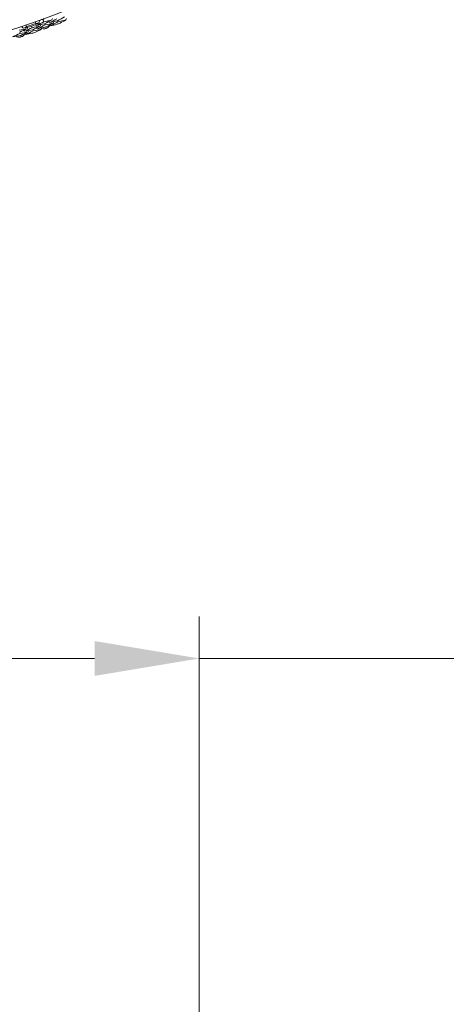
# Model space of a CAD drawing. Units: millimetres. Extents: x 16 to 578, y 16 to 404.
# Drawn here: x 325 to 345, y 264 to 311 of the extents above; entities that cross this region are included whole.
import ezdxf

# ---------------------------------------------------------------- set-up
doc = ezdxf.new("R2010")
doc.units = ezdxf.units.MM
doc.header["$LTSCALE"] = 2
doc.layers.add('Dimension (ISO)', color=7, linetype='Continuous', lineweight=25)
doc.layers.add('Visible (ISO)', color=7, linetype='Continuous', lineweight=18)
doc.styles.add('Samuel Heath (ISO)', font='tahoma.ttf')
doc.dimstyles.new('Samuel Heath (ISO)', dxfattribs={"dimscale": 2, "dimtxt": 3, "dimasz": 2.5, "dimexe": 1, "dimexo": 1.5, "dimgap": 0.762, "dimtad": 0, "dimtih": 1, "dimtoh": 1, "dimrnd": 1e-08, "dimzin": 0, "dimdsep": 46, "dimtxsty": 'Samuel Heath (ISO)', "dimcen": 0.09, "dimdle": 10, "dimclrd": 256, "dimclre": 256, "dimclrt": 256, "dimazin": 0, "dimtfac": 1, "dimtmove": 0, "dimatfit": 3, "dimfxl": 1, "dimtolj": 1, "dimtzin": 0, "dimlwd": 15, "dimlwe": 15, "dimarcsym": 0})

# ---------------------------------------------------------------- blocks, each defined once
blk = doc.blocks.new('*D7')
at = {"layer": 'Defpoints', "color": 0, "transparency": 16777216}
for p in [(299.507, 280.796), (299.507, 200.796), (333.437, 200.796)]:
    blk.add_point(p, dxfattribs=at)
at = {"layer": 'Dimension (ISO)', "lineweight": 15, "transparency": 16777216}
for p, q in [((299.507, 203.796), (299.507, 282.796)), ((333.437, 203.796), (333.437, 282.796)), ((304.507, 280.796), (328.437, 280.796)), ((333.437, 280.796), (346.931, 280.796))]:
    blk.add_line(p, q, dxfattribs=at)
at = {"layer": 'Dimension (ISO)', "transparency": 16777216}
for points in [[(304.507, 281.63), (304.507, 279.963), (299.507, 280.796)], [(328.437, 281.63), (328.437, 279.963), (333.437, 280.796)]]:
    blk.add_solid(points, dxfattribs=at)
at = {"layer": 'Dimension (ISO)', "color": 176, "lineweight": 18, "true_color": 0x000080, "transparency": 16777216, "insert": (368.36, 288.819), "char_height": 6, "attachment_point": 2, "style": 'Samuel Heath (ISO)'}
blk.add_mtext('\\A1;{\\fAIGDT|b0|i0;\\H6.0000;\\ln}\\fTahoma|b0|i0;\\H6.0000;\\S36.00^ 42.00;\\fTahoma|b0|i0;\\H6.0000; TO', dxfattribs=at)

msp = doc.modelspace()

# ---------------------------------------------------------------- linework, layer by layer
at = {"layer": 'Visible (ISO)'}
for p, q in [((325.9765, 311.3471), (326.0109, 311.2526)), ((325.427, 311.0269), (325.4469, 310.9681)), ((325.4793, 310.8727), (325.4991, 310.8141)), ((326.0453, 311.158), (326.0665, 311.0998)), ((326.1011, 311.005), (326.1222, 310.9469)), ((326.6623, 311.3035), (326.6848, 311.2459)), ((324.8564, 310.7549), (324.875, 310.6958)), ((324.9052, 310.5996), (324.9237, 310.5406))]:
    msp.add_line(p, q, dxfattribs=at)
for radius in [27.7359, 26.1768]:
    msp.add_circle((316.4716, 337.4437), radius, dxfattribs=at)
for radius, start, end in [(27.8232, 288.24614, 289.20737), (28.2088, 289.8648, 290.16014), (28.2088, 291.13511, 291.46126), (28.2088, 287.29337, 287.58871), (28.2088, 288.56369, 288.88983)]:
    msp.add_arc((316.4716, 337.4437), radius, start, end, dxfattribs=at)
for points in [[(325.7756, 311.2011), (325.7966, 311.2465), (325.8176, 311.2919), (325.8386, 311.3374)], [(325.902, 311.3602), (325.9268, 311.3558), (325.9516, 311.3514), (325.9765, 311.3471)], [(325.9765, 311.3471), (325.9927, 311.3664), (326.0089, 311.3857), (326.0251, 311.405)], [(326.3914, 311.3405), (326.2647, 311.3103), (326.1379, 311.281), (326.0109, 311.2526)], [(326.0453, 311.158), (326.1612, 311.218), (326.2765, 311.2789), (326.3914, 311.3405)], [(326.6257, 311.3975), (326.5111, 311.3348), (326.396, 311.2728), (326.2804, 311.2117)], [(326.3914, 311.3405), (326.4017, 311.3641), (326.412, 311.3876), (326.4222, 311.4112)], [(326.6623, 311.3035), (326.7772, 311.3664), (326.8917, 311.43), (327.0056, 311.4944)], [(327.0675, 311.3439), (326.9401, 311.3103), (326.8125, 311.2777), (326.6848, 311.2459)], [(326.7925, 311.1907), (326.8845, 311.2413), (326.9762, 311.2923), (327.0675, 311.3439)], [(327.0675, 311.3439), (327.0773, 311.3676), (327.0871, 311.3913), (327.0968, 311.415)], [(325.2103, 310.9217), (325.0824, 310.8973), (324.9543, 310.8737), (324.8262, 310.851)], [(324.8564, 310.7549), (324.9748, 310.8097), (325.0928, 310.8653), (325.2103, 310.9217)], [(325.0443, 310.9531), (325, 310.9764), (324.9557, 310.9997), (324.9114, 311.023)], [(325.0443, 310.9531), (325.172, 310.9768), (325.2995, 311.0014), (325.427, 311.0269)], [(325.1831, 311.0194), (325.1369, 310.9972), (325.0906, 310.9751), (325.0443, 310.9531)], [(325.4469, 310.9681), (325.3296, 310.9106), (325.2118, 310.8539), (325.0936, 310.798)], [(325.0936, 310.798), (325.2223, 310.822), (325.3508, 310.8469), (325.4793, 310.8727)], [(325.1559, 311.1024), (325.1651, 311.0748), (325.1741, 311.0471), (325.1831, 311.0194)], [(325.2103, 310.9217), (325.2216, 310.9448), (325.2329, 310.9679), (325.2443, 310.991)], [(325.427, 311.0269), (325.5437, 311.0842), (325.6599, 311.1422), (325.7756, 311.2011)], [(325.8308, 311.0479), (325.7029, 311.0204), (325.575, 310.9938), (325.4469, 310.9681)], [(325.4793, 310.8727), (325.5969, 310.9303), (325.7141, 310.9887), (325.8308, 311.0479)], [(325.8859, 310.8948), (325.7571, 310.867), (325.6282, 310.8401), (325.4991, 310.8141)], [(325.6629, 311.0752), (325.6399, 311.0866), (325.6169, 311.0981), (325.5939, 311.1095)], [(325.6252, 311.1692), (325.6154, 311.1967), (325.6058, 311.2242), (325.5962, 311.2517)], [(325.6042, 310.7541), (325.6984, 310.8005), (325.7923, 310.8474), (325.8859, 310.8948)], [(325.7756, 311.2011), (325.7255, 311.1903), (325.6753, 311.1797), (325.6252, 311.1692)], [(325.7157, 310.9212), (325.6927, 310.9326), (325.6698, 310.944), (325.6468, 310.9554)], [(326.0109, 311.2526), (325.8954, 311.1927), (325.7794, 311.1335), (325.6629, 311.0752)], [(325.6629, 311.0752), (325.7905, 311.1019), (325.918, 311.1295), (326.0453, 311.158)], [(326.0665, 311.0998), (325.9501, 311.0395), (325.8332, 310.9799), (325.7157, 310.9212)], [(325.7157, 310.9212), (325.8443, 310.9482), (325.9728, 310.9761), (326.1011, 311.005)], [(325.8308, 311.0479), (325.8416, 311.0712), (325.8524, 311.0945), (325.8632, 311.1178)], [(325.8859, 310.8948), (325.8967, 310.918), (325.9076, 310.9413), (325.9184, 310.9645)], [(326.0571, 310.9134), (326.0058, 310.9196), (325.9546, 310.9259), (325.9034, 310.9323)], [(326.1222, 310.9469), (326.1005, 310.9357), (326.0788, 310.9245), (326.0571, 310.9134)], [(326.45, 311.1887), (326.3223, 311.1581), (326.1945, 311.1285), (326.0665, 311.0998)], [(326.1011, 311.005), (326.2179, 311.0654), (326.3342, 311.1266), (326.45, 311.1887)], [(326.1937, 310.9631), (326.1699, 310.9577), (326.146, 310.9523), (326.1222, 310.9469)], [(326.2992, 311.0765), (326.2641, 311.0386), (326.2289, 311.0008), (326.1937, 310.9631)], [(326.2804, 311.2117), (326.2571, 311.2226), (326.2339, 311.2335), (326.2106, 311.2444)], [(326.3367, 311.059), (326.3134, 311.0698), (326.2902, 311.0807), (326.267, 311.0915)], [(326.2804, 311.2117), (326.4078, 311.2414), (326.5352, 311.272), (326.6623, 311.3035)], [(326.6848, 311.2459), (326.5692, 311.1828), (326.4532, 311.1205), (326.3367, 311.059)], [(326.3367, 311.059), (326.4388, 311.0829), (326.5409, 311.1073), (326.6429, 311.1324)], [(326.45, 311.1887), (326.4603, 311.2122), (326.4705, 311.2357), (326.4808, 311.2592)], [(324.875, 310.6958), (324.7559, 310.6408), (324.6364, 310.5866), (324.5165, 310.5332)], [(324.5165, 310.5332), (324.6462, 310.5544), (324.7757, 310.5765), (324.9052, 310.5996)], [(324.8571, 310.51), (324.8062, 310.5185), (324.7553, 310.5271), (324.7044, 310.5359)], [(324.9237, 310.5406), (324.9015, 310.5304), (324.8793, 310.5202), (324.8571, 310.51)], [(325.262, 310.7674), (325.1331, 310.7426), (325.0041, 310.7188), (324.875, 310.6958)], [(324.9052, 310.5996), (325.0246, 310.6547), (325.1435, 310.7106), (325.262, 310.7674)], [(324.9958, 310.5536), (324.9718, 310.5492), (324.9478, 310.5449), (324.9237, 310.5406)], [(325.1063, 310.6621), (325.0696, 310.6259), (325.0327, 310.5897), (324.9958, 310.5536)], [(325.0936, 310.798), (325.0709, 310.81), (325.0481, 310.8219), (325.0254, 310.8338)], [(325.143, 310.6429), (325.1203, 310.6548), (325.0975, 310.6667), (325.0748, 310.6786)], [(325.4991, 310.8141), (325.3809, 310.7562), (325.2622, 310.6992), (325.143, 310.6429)], [(325.143, 310.6429), (325.2461, 310.6622), (325.3492, 310.6821), (325.4522, 310.7025)], [(325.262, 310.7674), (325.2733, 310.7904), (325.2847, 310.8135), (325.296, 310.8365)]]:
    msp.add_open_spline(points, degree=3, dxfattribs=at)

# ---------------------------------------------------------------- dimensions: what is measured, and where the dimension line sits
at = {"layer": 'Dimension (ISO)', "lineweight": 18}
dim = msp.add_linear_dim(base=(299.5066, 280.7962), p1=(333.4366, 200.7962), p2=(299.5066, 200.7962), angle=180, text='{\\fAIGDT|b0|i0;\\H6.0000;\\ln}\\fTahoma|b0|i0;\\H6.0000;<>\\fTahoma|b0|i0;\\H6.0000; TO', dimstyle='Samuel Heath (ISO)', override={"dimgap": 0.762, "dimtih": 0, "dimtoh": 0, "dimdec": 2, "dimtol": 0, "dimlim": 1, "dimtp": 2.07, "dimtm": -8.07, "dimtdec": 2, "dimtofl": 0, "dimatfit": 2}, dxfattribs=at)
dim.commit()
dim.dimension.update_dxf_attribs({"geometry": '*D7', "text_midpoint": (368.3595, 280.7962), "dimtype": 160})

doc.saveas('drawing.dxf')
